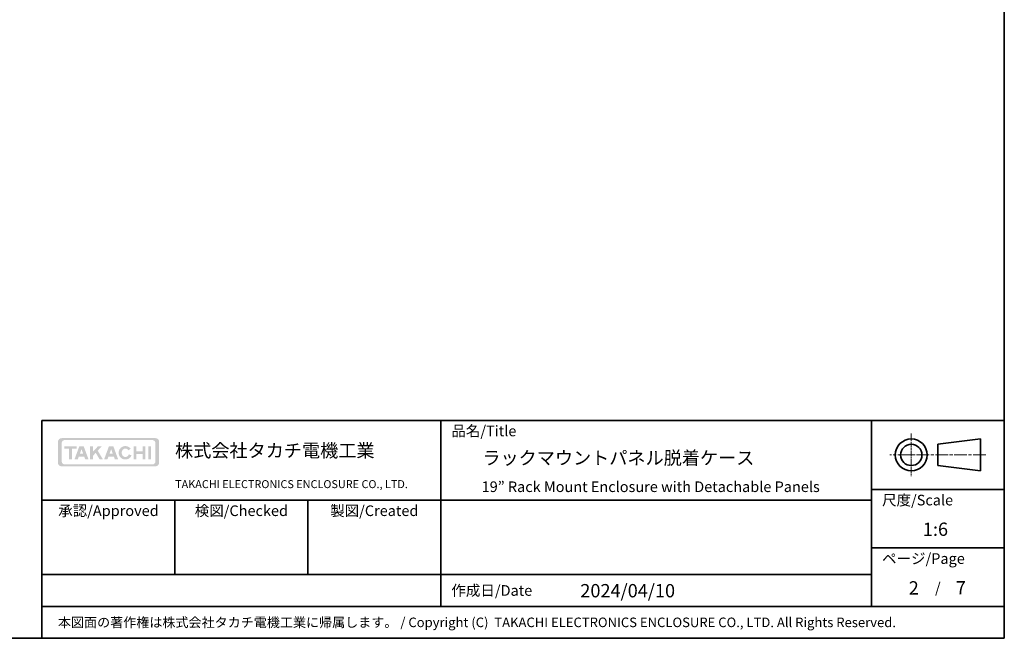
# Model space of a CAD drawing. Units: millimetres. Extents: x 7 to 9060, y 4 to 1690.
# Drawn here: x 1448 to 2559, y 4 to 702 of the extents above; entities that cross this region are included whole.
import ezdxf
from ezdxf.enums import TextEntityAlignment as Align

# ---------------------------------------------------------------- set-up
doc = ezdxf.new("R2010")
doc.units = ezdxf.units.MM
doc.header["$LTSCALE"] = 0.5
doc.linetypes.add('CHAIN', pattern=[0.35429999999999995, 0.2362, -0.0295, 0.0591, -0.0295])
for name, color, linetype, lineweight in [('Border (ISO)', 7, 'Continuous', 35), ('Hatch (ISO)', 1, 'Continuous', 18), ('Title (ISO)', 7, 'Continuous', 35)]:
    doc.layers.add(name, color=color, linetype=linetype, lineweight=lineweight)
doc.styles.add('Note Text (TK)', font='MS PGothic.ttf')
doc.styles.add('Text Style40', font='MS PGothic.ttf')
doc.styles.add('Text Style67', font='arial.ttf')

# ---------------------------------------------------------------- blocks, each defined once
blk = doc.blocks.new('Borders tk図枠')
at = {"layer": 'Border (ISO)'}
for p in [(405.4999999999999, 289), (14.50000000000001, 8.000000000000007)]:
    blk.add_line(p, (405.4999999999999, 8.000000000000007), dxfattribs=at)
blk = doc.blocks.new('Title Blocks コピー版 tk表題欄')
at = {"layer": 'Hatch (ISO)'}
h = blk.add_hatch(color=256, dxfattribs=at)
edge = h.paths.add_edge_path(flags=0)
edge.add_arc((95.444849922821, 237.346881026017), 0.5958259999999996, 269.9999999999897, 360)
edge.add_line((96.040675922821, 237.3468810260171), (96.04067592282095, 240.7585970260168))
edge.add_arc((95.44484992282096, 240.7585970260169), 0.5958259999999996, 0, 90.0000000000068)
edge.add_line((95.44484992282091, 241.3544230260169), (79.00658192282103, 241.3544230260169))
edge.add_arc((79.00658192282103, 240.7585970260169), 0.5958259999999996, 90, 180)
edge.add_line((78.41075592282102, 240.7585970260168), (78.41075592282081, 237.3468810260171))
edge.add_arc((79.00658192282081, 237.3468810260168), 0.5958259999999996, 180, 270.0000000000205)
edge.add_line((79.00658192282103, 236.7510550260168), (95.44484992282091, 236.751055026017))
edge = h.paths.add_edge_path()
edge.add_line((77.70882392282107, 241.0034570260169), (77.70882392282107, 237.1020210260171))
edge.add_arc((78.41075592282097, 237.102021026017), 0.7019319999998935, 180, 270.000000000008)
edge.add_line((78.41075592282105, 236.4000890260172), (96.04067592282101, 236.4000890260172))
edge.add_arc((96.040675922821, 237.102021026017), 0.7019319999998921, 270, 360)
edge.add_line((96.7426079228209, 237.1020210260171), (96.74260792282098, 241.0034570260169))
edge.add_arc((96.04067592282107, 241.003457026017), 0.7019319999998921, 0, 90.00000000000873)
edge.add_line((96.04067592282095, 241.705389026017), (78.41075592282105, 241.7053890260169))
edge.add_arc((78.41075592282105, 241.0034570260169), 0.7019319999999984, 90.00000000000072, 180)
for points in [[(78.94128592282102, 240.1954190260171), (78.94128592282102, 239.7056990260171), (79.79013392282097, 239.7056990260171), (79.79013392282097, 237.7060090260171), (80.37779792282102, 237.7060090260171), (80.37779792282102, 239.7056990260171), (81.22664592282104, 239.7056990260171), (81.22664592282104, 240.1954190260171)], [(85.55355153134052, 237.7060090260171), (84.81294043548178, 238.9396854897348), (84.28739592282106, 238.3724785432585), (84.28739592282106, 237.7060090260171), (83.76502792282103, 237.7060090260171), (83.76502792282103, 240.1954190260171), (84.28739592282106, 240.1954190260171), (84.28739592282106, 239.1472136578642), (85.2586086041826, 240.1954190260171), (85.97643794456017, 240.1954190260171), (85.18872726044239, 239.3452627384302), (86.172817922821, 237.7060090260171)], [(91.96090243223207, 240.1954190260171), (91.96090243223207, 237.7060090260171), (92.4791894322321, 237.7060090260171), (92.4791894322321, 238.7058540260171), (93.63819343223211, 238.7058540260171), (93.63819343223211, 237.7060090260171), (94.15648043223207, 237.7060090260171), (94.15648043223207, 240.1954190260171), (93.63819343223211, 240.1954190260171), (93.63819343223211, 239.195574026017), (92.4791894322321, 239.195574026017), (92.4791894322321, 240.1954190260171)], [(94.71149643223212, 240.1954190260171), (94.71149643223212, 237.7060090260171), (95.2338644322322, 237.7060090260171), (95.2338644322322, 240.1954190260171)]]:
    blk.add_hatch(color=256, dxfattribs=at).paths.add_polyline_path(points)
h = blk.add_hatch(color=256, dxfattribs=at)
h.paths.add_polyline_path([(82.45967999495221, 238.7589070260171), (81.8218998506899, 238.7589070260171), (82.14078992282104, 239.627313026017)], flags=0)
h.paths.add_polyline_path([(82.64850318183746, 238.2447010260171), (81.63307666380464, 238.2447010260171), (81.43526189659153, 237.7060090260171), (80.81854592282102, 237.7060090260171), (81.73268992282102, 240.1954190260171), (82.54888992282102, 240.1954190260171), (83.46303392282098, 237.7060090260171), (82.84631794905052, 237.7060090260171)])
h = blk.add_hatch(color=256, dxfattribs=at)
h.paths.add_polyline_path([(87.39654585068993, 238.7589070260171), (88.03432599495216, 238.7589070260171), (87.71543592282107, 239.627313026017)], flags=0)
h.paths.add_polyline_path([(87.00990789659151, 237.7060090260171), (87.20772266380467, 238.2447010260171), (88.22314918183736, 238.2447010260171), (88.42096394905047, 237.7060090260171), (89.03767992282091, 237.7060090260171), (88.123535922821, 240.1954190260171), (87.30733592282104, 240.1954190260171), (86.39319192282105, 237.7060090260171)])
h = blk.add_hatch(color=256, dxfattribs=at)
edge = h.paths.add_edge_path()
edge.add_arc((90.39257192282079, 238.9507140260171), 1.273272000000011, 38.55054079078439, 336.5820184016556)
edge.add_line((91.56096443223191, 238.4446700260172), (91.04202846323602, 238.6694270587604))
edge.add_ellipse((90.392571922821, 238.9507140260171), major_axis=(0, -0.7998759999999119), ratio=0.8673469387756529, start_angle=128.5505407907963, end_angle=426.582018401653, ccw=False)
edge.add_line((90.96328818027123, 239.4055047731898), (91.38834540645578, 239.7442231660233))
at = {"layer": 'Title (ISO)'}
for p, q in [((74.70882392282105, 245.052739026017), (255.7088239228211, 245.052739026017)), ((74.70882392282105, 204.052739026017), (74.70882392282105, 245.052739026017)), ((149.7088239228211, 245.052739026017), (149.7088239228211, 210.052739026017)), ((230.7088239228211, 245.052739026017), (230.7088239228211, 210.052739026017)), ((255.7088239228211, 245.052739026017), (255.7088239228211, 204.052739026017)), ((243.2088239228211, 240.552739026017), (251.2088239228211, 241.552739026017)), ((251.2088239228211, 235.552739026017), (251.2088239228211, 241.552739026017)), ((243.2088239228211, 240.552739026017), (243.2088239228211, 236.552739026017)), ((243.2088239228211, 236.552739026017), (251.2088239228211, 235.552739026017)), ((230.7088239228211, 232.052739026017), (255.7088239228211, 232.052739026017)), ((74.70882392282105, 230.052739026017), (230.7088239228211, 230.0527390260171)), ((99.70882392282105, 230.052739026017), (99.70882392282108, 216.052739026017)), ((124.708823922821, 230.052739026017), (124.708823922821, 216.052739026017)), ((230.7088239228211, 221.052739026017), (255.7088239228211, 221.052739026017)), ((74.70882392282105, 216.052739026017), (230.7088239228211, 216.052739026017)), ((255.7088239228211, 210.052739026017), (74.70882392282105, 210.052739026017)), ((74.70882392282105, 204.052739026017), (255.7088239228211, 204.052739026017))]:
    blk.add_line(p, q, dxfattribs=at)
at = {"layer": 'Title (ISO)', "color": 4, "linetype": 'CHAIN', "lineweight": 18, "ltscale": 8.889559745788574}
blk.add_line((238.2088239228211, 242.5527390260171), (238.2088239228211, 234.552739026017), dxfattribs=at)
at = {"layer": 'Title (ISO)', "color": 4, "linetype": 'CHAIN', "lineweight": 18, "ltscale": 20.00163269042969}
blk.add_line((252.2088239228211, 238.552739026017), (234.2088239228211, 238.552739026017), dxfattribs=at)
at = {"layer": 'Title (ISO)'}
for radius in [3, 2]:
    blk.add_circle((238.2088239228211, 238.5527390260171), radius, dxfattribs=at)
at = {"layer": 'Title (ISO)', "color": 1, "char_height": 2.000000029802322, "line_spacing_factor": 1.5, "style": 'Note Text (TK)'}
for s, insert, attachment_point in [('\\fＭＳ Ｐゴシック|b0|i0;{\\H2.0000;品名/Title}', (151.708823922821, 243.052739026017), 4), ('\\fＭＳ Ｐゴシック|b0|i0;{\\H2.0000;尺度/Scale}', (232.7088239228211, 230.052739026017), 4), ('\\fＭＳ Ｐゴシック|b0|i0;{\\H2.0000;承認/Approved}', (87.20882392282105, 228.052739026017), 5), ('\\fＭＳ Ｐゴシック|b0|i0;{\\H2.0000;検図/Checked}', (112.208823922821, 228.0527390260171), 5), ('\\fＭＳ Ｐゴシック|b0|i0;{\\H2.0000;製図/Created}', (137.208823922821, 228.052739026017), 5), ('\\fＭＳ Ｐゴシック|b0|i0;{\\H2.0000;ページ/Page}', (232.7088239228211, 219.052739026017), 4), ('\\fＭＳ Ｐゴシック|b0|i0;{\\H2.0000;作成日/Date}', (151.708823922821, 213.052739026017), 4)]:
    blk.add_mtext(s, dxfattribs=dict(at, insert=insert, attachment_point=attachment_point))
at = {"layer": 'Title (ISO)', "color": 7, "line_spacing_factor": 1.5, "style": 'Note Text (TK)'}
for s, insert, char_height, attachment_point in [('株式会社タカチ電機工業', (99.74260792282095, 239.052739026017), 2.5, 4), ('\\fArial|b0|i0;{\\H1.4986;TAKACHI ELECTRONICS ENCLOSURE CO., LTD.}', (99.74260792282095, 233.052739026017), 1.49859994649887, 4), ('\\fＭＳ Ｐゴシック|b0|i0;{\\H2.0000;/}', (243.2088239228211, 213.5527390260171), 2.000000029802322, 5), ('\\fMS PGothic|b0|i0;{\\H1.8000;本図面の著作権は株式会社タカチ電機工業に帰属します。 / Copyright (C)\xa0 TAKACHI ELECTRONICS ENCLOSURE CO., LTD. All Rights Reserved.}', (77.70882392282107, 207.052739026017), 1.800000071525573, 4)]:
    blk.add_mtext(s, dxfattribs=dict(at, insert=insert, char_height=char_height, attachment_point=attachment_point))
at = {"layer": 'Title (ISO)', "color": 7}
for tag, p, height, style in [('<品名>_001', (157.5383693773665, 236.7388185714716), 2.5, 'Note Text (TK)'), ('<Title>_001', (157.404594723199, 231.5656994478711), 2.000000029802322, 'Text Style67'), ('<尺度>_001', (239.6434830137302, 223.302739026017), 2.5, 'Note Text (TK)'), ('<型番>_001', (157.6576875571527, 219.9930798731327), 3.000000119209289, 'Text Style40'), ('<ページ_No.>_001', (237.7997330137302, 212.302739026017), 2.5, 'Note Text (TK)'), ('<総ページ数>_001', (246.7926307410029, 212.302739026017), 2.5, 'Note Text (TK)'), ('作成日_001', (175.6108125591847, 211.7814322078352), 2.5, 'Note Text (TK)')]:
    blk.add_attdef(tag, p, '', height=height, dxfattribs=dict(at, style=style))
at = {"layer": 'Title (ISO)', "color": 7, "style": 'Note Text (TK)'}
blk.add_attdef('<部品サイズ>', text='', height=2.5, dxfattribs=at).set_placement((112.208823922821, 213.052739026017), align=Align.MIDDLE_CENTER)

msp = doc.modelspace()

# ---------------------------------------------------------------- block references
at = {"xscale": 6, "yscale": 6, "zscale": 6}
msp.add_blockref('Borders tk図枠', (125.7499981809396, -44.00000297822453), dxfattribs=at)
ref = msp.add_blockref('Title Blocks コピー版 tk表題欄', (1024.497054644013, -1220.316437134326), dxfattribs=dict(xscale=6, yscale=6, zscale=6))
ref.add_attrib('<品名>_001', 'ラックマウントパネル脱着ケース', (1969.727270908212, 200.1164742945027), dxfattribs={"layer": 'Title (ISO)', "color": 7, "height": 15, "style": 'Note Text (TK)'})
ref.add_attrib('<尺度>_001', '1:6', (2466.841918837023, 119.5972002959911), dxfattribs={"layer": 'Title (ISO)', "color": 7, "height": 15, "style": 'Note Text (TK)'})
ref.add_attrib('作成日_001', '2024/04/10', (2080.292726462312, 50.24431497626628), dxfattribs={"layer": 'Title (ISO)', "color": 7, "height": 15, "style": 'Note Text (TK)'})
ref.add_attrib('<Title>_001', '19” Rack Mount Enclosure with Detachable Panels', (1968.924622983207, 169.0777595528997), dxfattribs={"layer": 'Title (ISO)', "color": 7, "height": 12.00000017881393, "style": 'Text Style67'})
ref.add_attrib('<ページ_No.>_001', '2', (2450.914546115952, 53.40790970936087), dxfattribs={"layer": 'Title (ISO)', "color": 7, "height": 15, "style": 'Note Text (TK)'})
ref.add_attrib('<総ページ数>_001', '7', (2504.073842438661, 53.49999702177547), dxfattribs={"layer": 'Title (ISO)', "color": 7, "height": 15, "style": 'Note Text (TK)'})

doc.saveas('drawing.dxf')
